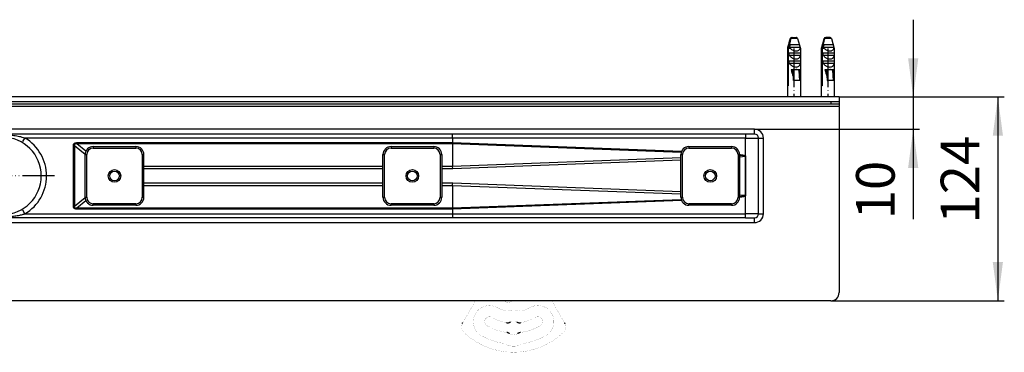
# Model space of a CAD drawing. Units: millimetres. Extents: x -57 to 712, y 258 to 600.
# Drawn here: x 239 to 544, y 258 to 361 of the extents above; entities that cross this region are included whole.
import ezdxf

# ---------------------------------------------------------------- set-up
doc = ezdxf.new("R2010")
doc.units = ezdxf.units.MM
doc.linetypes.add('DOT_CENTER', pattern=[14, 12, -1, 0, -1])
doc.linetypes.add('PHANTOM', pattern=[13, 10, -1, 0, -1, 0, -1])
doc.layers.add('1', color=7, linetype='Continuous')
doc.styles.add('CONVERTER_11', font='txt.shx', dxfattribs={"width": 0.9})
doc.dimstyles.new('ME10_DIM_10', dxfattribs={"dimtxt": 12, "dimasz": 12, "dimexe": 2, "dimexo": 0, "dimgap": 2, "dimtad": 1, "dimdsep": 46, "dimtxsty": 'CONVERTER_11', "dimsah": 1, "dimcen": 0.09, "dimclrd": 4, "dimclre": 4, "dimclrt": 1, "dimadec": 0, "dimazin": 0, "dimtfac": 1, "dimtdec": 4, "dimtix": 1, "dimtmove": 0, "dimatfit": 3, "dimfxl": 1, "dimtolj": 1, "dimtzin": 0, "dimarcsym": 0})
doc.dimstyles.new('ME10_DIM_11', dxfattribs={"dimtxt": 12, "dimasz": 12, "dimexe": 2, "dimexo": 0, "dimgap": 2, "dimtad": 1, "dimdsep": 46, "dimtxsty": 'CONVERTER_11', "dimsah": 1, "dimcen": 0.09, "dimclrd": 4, "dimclre": 4, "dimclrt": 1, "dimadec": 0, "dimazin": 0, "dimtfac": 1, "dimtdec": 4, "dimtix": 1, "dimtmove": 0, "dimatfit": 3, "dimfxl": 1, "dimtolj": 1, "dimtzin": 0, "dimarcsym": 0})

# ---------------------------------------------------------------- blocks, each defined once
blk = doc.blocks.new('*D2')
at = {"layer": '1', "color": 4, "linetype": 'Continuous'}
for p, q in [((516.11, 361.22), (516.11, 337.22)), ((493.08, 337.22), (518.11, 337.22)), ((516.11, 337.22), (516.11, 327.22)), ((466.83, 327.22), (518.11, 327.22)), ((516.11, 327.22), (516.11, 299.24))]:
    blk.add_line(p, q, dxfattribs=at)
at = {"layer": '1', "color": 4}
for points in [[(514.53, 349.22), (517.69, 349.22), (516.11, 337.22)], [(517.69, 315.22), (514.53, 315.22), (516.11, 327.22)]]:
    blk.add_solid(points, dxfattribs=at)
at = {"layer": '1', "color": 1, "insert": (514.11, 299.24), "char_height": 12, "attachment_point": 7, "rotation": 90, "line_spacing_factor": 0.60024, "style": 'CONVERTER_11'}
blk.add_mtext('10', dxfattribs=at)
blk = doc.blocks.new('*D3')
at = {"layer": '1', "color": 4, "linetype": 'Continuous'}
for p, q in [((493.08, 337.22), (544.4, 337.22)), ((542.4, 337.22), (542.4, 273.97)), ((490.58, 273.97), (544.4, 273.97))]:
    blk.add_line(p, q, dxfattribs=at)
at = {"layer": '1', "color": 4}
for points in [[(543.98, 325.22), (540.82, 325.22), (542.4, 337.22)], [(540.82, 285.97), (543.98, 285.97), (542.4, 273.97)]]:
    blk.add_solid(points, dxfattribs=at)
at = {"layer": '1', "color": 1, "insert": (540.4, 297.92), "char_height": 12, "attachment_point": 7, "rotation": 90, "line_spacing_factor": 0.60024, "style": 'CONVERTER_11'}
blk.add_mtext('124', dxfattribs=at)
blk = doc.blocks.new('HL50W_0_110_2')
at = {"color": 7, "linetype": 'Continuous'}
for p, q in [((477.949, 355.353), (477.078, 352.314)), ((478.332, 355.705), (478.431, 355.715)), ((478.431, 355.715), (478.598, 355.715)), ((478.598, 355.715), (479.725, 355.715)), ((479.824, 355.705), (479.725, 355.715)), ((480.206, 355.353), (481.078, 352.314)), ((488.45, 355.353), (487.579, 352.314)), ((488.833, 355.705), (488.932, 355.715)), ((488.932, 355.715), (489.1, 355.715)), ((490.226, 355.715), (489.1, 355.715)), ((490.325, 355.705), (490.226, 355.715)), ((490.708, 355.353), (491.579, 352.314)), ((477.078, 352.314), (477.078, 337.215)), ((477.078, 352.314), (477.125, 352.314)), ((477.125, 340.715), (477.125, 352.314)), ((477.974, 352.314), (477.292, 352.314)), ((477.292, 352.314), (477.292, 340.715)), ((477.738, 352.715), (480.954, 352.715)), ((477.965, 353.465), (479.408, 353.465)), ((479.856, 353.465), (480.727, 353.465)), ((481.078, 352.314), (480.987, 352.314)), ((481.078, 352.314), (481.078, 337.215)), ((487.579, 352.314), (487.579, 337.215)), ((487.579, 352.314), (487.626, 352.314)), ((487.626, 340.715), (487.626, 352.314)), ((488.475, 352.314), (487.793, 352.314)), ((487.793, 352.314), (487.793, 340.715)), ((488.239, 352.715), (491.455, 352.715)), ((488.466, 353.465), (489.909, 353.465)), ((490.357, 353.465), (491.228, 353.465)), ((491.579, 352.314), (491.488, 352.314)), ((491.579, 352.314), (491.579, 337.215)), ((477.619, 350.215), (477.619, 350.965)), ((477.619, 350.965), (481.073, 350.965)), ((477.619, 350.215), (481.073, 350.215)), ((481.073, 350.965), (481.073, 350.215)), ((488.12, 350.965), (491.574, 350.965)), ((488.12, 350.215), (488.12, 350.965)), ((488.12, 350.215), (491.574, 350.215)), ((491.574, 350.965), (491.574, 350.215)), ((477.619, 347.715), (477.619, 348.465)), ((477.619, 348.465), (481.073, 348.465)), ((477.619, 347.715), (481.073, 347.715)), ((478.201, 345.765), (478.688, 345.765)), ((478.688, 345.765), (478.734, 345.765)), ((478.688, 345.765), (478.888, 342.362)), ((478.734, 345.765), (480.527, 345.765)), ((479.822, 345.746), (479.82, 345.759)), ((480.527, 345.765), (480.572, 345.765)), ((480.572, 345.765), (480.893, 345.765)), ((481.073, 348.465), (481.073, 347.715)), ((488.12, 348.465), (491.574, 348.465)), ((488.12, 347.715), (488.12, 348.465)), ((488.12, 347.715), (491.574, 347.715)), ((488.702, 345.765), (489.189, 345.765)), ((489.189, 345.765), (489.235, 345.765)), ((489.189, 345.765), (489.39, 342.362)), ((489.235, 345.765), (491.028, 345.765)), ((490.323, 345.746), (490.321, 345.759)), ((491.028, 345.765), (491.074, 345.765)), ((491.074, 345.765), (491.394, 345.765)), ((491.574, 348.465), (491.574, 347.715)), ((478.973, 342.362), (478.787, 345.517)), ((480.858, 342.362), (480.671, 345.517)), ((489.475, 342.362), (489.288, 345.517)), ((491.359, 342.362), (491.173, 345.517)), ((477.292, 340.715), (477.125, 340.715)), ((478.888, 342.362), (478.973, 342.362)), ((480.858, 342.362), (478.973, 342.362)), ((487.793, 340.715), (487.626, 340.715)), ((489.39, 342.362), (489.475, 342.362)), ((491.359, 342.362), (489.475, 342.362)), ((493.079, 337.215), (-56.921, 337.215)), ((493.079, 337.215), (493.079, 335.715)), ((490.579, 334.965), (-54.421, 334.965)), ((475.579, 335.715), (-39.421, 335.715)), ((475.579, 335.715), (35.579, 335.715)), ((477.078, 335.715), (475.579, 335.715)), ((477.078, 335.715), (475.579, 335.715)), ((480.269, 335.715), (477.078, 335.715)), ((480.269, 335.715), (477.078, 335.715)), ((481.078, 335.715), (480.269, 335.715)), ((481.078, 335.715), (480.269, 335.715)), ((485.465, 335.715), (481.078, 335.715)), ((485.465, 335.715), (481.078, 335.715)), ((487.579, 335.715), (485.465, 335.715)), ((487.579, 335.715), (485.465, 335.715)), ((490.579, 335.715), (487.579, 335.715)), ((490.579, 335.715), (487.579, 335.715)), ((491.579, 335.715), (490.579, 335.715)), ((491.579, 335.715), (490.579, 335.715)), ((493.079, 334.965), (490.579, 334.965)), ((493.079, 335.715), (491.579, 335.715)), ((493.079, 335.715), (491.579, 335.715)), ((493.079, 335.715), (493.079, 334.965)), ((493.079, 334.965), (493.079, 334.465)), ((493.079, 334.215), (493.079, 334.465)), ((493.079, 334.215), (493.079, 333.715)), ((493.079, 333.715), (493.079, 325.715)), ((250.766, 325.715), (63.109, 325.715)), ((260.579, 325.715), (250.766, 325.715)), ((261.829, 325.715), (260.579, 325.715)), ((262.403, 325.715), (261.829, 325.715)), ((373.049, 325.715), (262.403, 325.715)), ((464.043, 325.715), (373.049, 325.715)), ((464.079, 325.715), (464.043, 325.715)), ((466.829, 325.715), (464.079, 325.715)), ((468.079, 300.965), (468.079, 324.465)), ((493.079, 325.715), (493.079, 276.465)), ((261.454, 321.84), (274.704, 321.84)), ((353.954, 321.84), (367.204, 321.84)), ((446.454, 321.84), (459.704, 321.84)), ((258.954, 306.09), (258.954, 319.34)), ((277.207, 315.645), (277.204, 319.34)), ((351.454, 306.09), (351.454, 319.34)), ((369.704, 319.34), (369.704, 306.09)), ((443.954, 306.09), (443.954, 319.34)), ((462.204, 319.34), (462.204, 306.09)), ((464.073, 318.862), (464.071, 318.832)), ((464.071, 318.832), (464.078, 306.568)), ((277.207, 315.407), (277.207, 315.645)), ((277.207, 315.012), (277.207, 315.407)), ((277.207, 310.418), (277.207, 315.012)), ((277.204, 306.09), (277.207, 309.785)), ((277.207, 310.023), (277.207, 310.418)), ((277.207, 309.785), (277.207, 310.023)), ((464.066, 300.965), (464.066, 306.568)), ((274.704, 303.59), (261.454, 303.59)), ((367.204, 303.59), (353.954, 303.59)), ((459.704, 303.59), (446.454, 303.59)), ((250.766, 299.715), (63.109, 299.715)), ((260.579, 299.715), (250.766, 299.715)), ((261.829, 299.715), (260.579, 299.715)), ((262.403, 299.715), (261.829, 299.715)), ((373.049, 299.715), (262.403, 299.715)), ((464.043, 299.715), (373.049, 299.715)), ((464.079, 299.715), (464.043, 299.715)), ((464.079, 299.715), (466.829, 299.715)), ((490.579, 273.965), (-54.421, 273.965))]:
    blk.add_line(p, q, dxfattribs=at)
at = {"color": 3, "linetype": 'Continuous'}
for p, q in [((477.957, 355.353), (477.949, 355.353)), ((480.206, 355.353), (478.125, 355.353)), ((488.458, 355.353), (488.45, 355.353)), ((490.708, 355.353), (488.626, 355.353)), ((476.753, 334.215), (-40.596, 334.215)), ((478.353, 334.215), (476.753, 334.215)), ((479.803, 334.215), (478.353, 334.215)), ((480.269, 334.215), (479.803, 334.215)), ((481.403, 334.215), (480.269, 334.215)), ((487.254, 334.215), (481.403, 334.215)), ((488.854, 334.215), (487.254, 334.215)), ((490.304, 334.215), (488.854, 334.215)), ((491.904, 334.215), (490.304, 334.215)), ((490.579, 335.715), (490.579, 334.965)), ((493.079, 334.215), (491.904, 334.215)), ((466.829, 327.215), (-30.671, 327.215)), ((466.829, 325.715), (466.829, 327.215)), ((239.64, 323.389), (240.276, 324.465)), ((373.072, 324.465), (240.276, 324.465)), ((373.072, 324.465), (373.072, 323.04)), ((464.065, 324.465), (373.072, 324.465)), ((464.066, 324.458), (464.065, 324.465)), ((464.066, 324.458), (464.079, 324.465)), ((464.066, 318.862), (464.066, 324.458)), ((464.079, 325.715), (464.079, 324.465)), ((464.079, 324.465), (468.079, 324.465)), ((468.079, 324.465), (469.579, 324.465)), ((469.579, 300.965), (469.579, 324.465)), ((255.316, 303.25), (255.316, 322.18)), ((255.639, 322.18), (255.316, 322.18)), ((255.639, 322.18), (255.639, 303.25)), ((255.639, 322.18), (258.96, 319.511)), ((256.366, 323.04), (373.072, 323.04)), ((256.366, 323.04), (256.366, 322.644)), ((259.181, 320.381), (256.366, 322.644)), ((373.079, 322.644), (256.366, 322.644)), ((261.454, 321.84), (261.454, 321.34)), ((261.454, 321.34), (274.704, 321.34)), ((274.704, 321.84), (274.704, 321.34)), ((274.704, 321.84), (274.704, 321.34)), ((353.954, 321.84), (353.954, 321.34)), ((353.954, 321.34), (367.204, 321.34)), ((367.204, 321.84), (367.204, 321.34)), ((373.072, 323.04), (444.19, 320.4)), ((444.046, 320.011), (373.079, 322.644)), ((373.079, 322.644), (373.079, 315.645)), ((446.454, 321.84), (446.454, 321.34)), ((446.454, 321.34), (459.704, 321.34)), ((459.704, 321.84), (459.704, 321.34)), ((258.954, 319.34), (259.454, 319.34)), ((259.454, 306.09), (259.454, 319.34)), ((276.704, 319.34), (276.704, 306.09)), ((276.704, 319.34), (277.204, 319.34)), ((351.454, 319.34), (351.954, 319.34)), ((351.954, 306.09), (351.954, 319.34)), ((369.204, 319.34), (369.204, 306.09)), ((369.204, 319.34), (369.704, 319.34)), ((443.954, 318.316), (373.079, 315.645)), ((443.954, 319.34), (444.454, 319.34)), ((444.454, 306.09), (444.454, 319.34)), ((461.704, 319.34), (461.704, 306.09)), ((461.704, 319.34), (462.204, 319.34)), ((462.204, 318.689), (464.045, 318.793)), ((351.454, 315.645), (277.207, 315.645)), ((277.207, 315.012), (351.454, 315.012)), ((373.079, 315.645), (369.704, 315.645)), ((369.704, 315.012), (373.096, 315.012)), ((373.096, 315.012), (373.079, 315.645)), ((373.096, 315.012), (443.954, 317.682)), ((277.204, 309.785), (351.454, 309.785)), ((351.454, 310.418), (277.207, 310.418)), ((373.096, 310.418), (369.704, 310.418)), ((369.704, 309.785), (373.079, 309.785)), ((373.079, 309.785), (373.086, 310.023)), ((373.079, 309.785), (373.079, 302.786)), ((373.079, 309.785), (443.954, 307.114)), ((373.086, 310.023), (373.096, 310.418)), ((443.954, 307.748), (373.096, 310.418)), ((258.96, 305.919), (255.639, 303.25)), ((258.954, 306.09), (259.454, 306.09)), ((276.704, 306.09), (277.204, 306.09)), ((351.454, 306.09), (351.954, 306.09)), ((369.204, 306.09), (369.704, 306.09)), ((443.954, 306.09), (444.454, 306.09)), ((461.704, 306.09), (462.204, 306.09)), ((464.043, 306.636), (462.204, 306.741)), ((255.316, 303.25), (255.639, 303.25)), ((256.366, 302.786), (259.181, 305.049)), ((256.366, 302.786), (373.079, 302.786)), ((256.366, 302.786), (256.366, 302.391)), ((274.704, 304.09), (261.454, 304.09)), ((261.454, 303.59), (261.454, 304.09)), ((274.704, 304.09), (274.704, 303.59)), ((274.704, 304.09), (274.704, 303.59)), ((367.204, 304.09), (353.954, 304.09)), ((353.954, 303.59), (353.954, 304.09)), ((367.204, 304.09), (367.204, 303.59)), ((444.19, 305.03), (373.072, 302.391)), ((373.079, 302.786), (444.046, 305.419)), ((446.454, 303.59), (446.454, 304.09)), ((459.704, 304.09), (446.454, 304.09)), ((459.704, 304.09), (459.704, 303.59)), ((240.276, 300.965), (239.64, 302.041)), ((240.276, 300.965), (373.072, 300.965)), ((373.072, 302.391), (256.366, 302.391)), ((373.072, 302.391), (373.072, 300.965)), ((373.072, 300.965), (464.066, 300.965)), ((468.079, 300.965), (464.066, 300.965)), ((464.066, 300.965), (464.079, 300.93)), ((464.079, 299.715), (464.079, 300.93)), ((466.829, 298.215), (466.829, 299.715)), ((468.079, 300.965), (469.579, 300.965)), ((-30.671, 298.215), (466.829, 298.215))]:
    blk.add_line(p, q, dxfattribs=at)
at = {"color": 7, "linetype": 'Continuous', "const_width": 0.0312}
for points in [[(377.478, 269.273), (380.187, 273.965)], [(390.368, 273.259), (389.501, 273.649)], [(403.859, 273.965), (406.568, 269.273)], [(376.354, 267.325), (377.478, 269.273)], [(406.568, 269.273), (407.693, 267.325)], [(376.217, 267.089), (376.344, 267.309)], [(376.344, 267.309), (376.354, 267.325)], [(407.693, 267.325), (407.702, 267.309)], [(407.702, 267.309), (407.829, 267.089)]]:
    blk.add_lwpolyline(points, dxfattribs=at)
for points in [[(387.023, 271.805, 1), (382.023, 263.145)], [(389.227, 273.965, 0.2192245), (389.501, 273.649)], [(390.368, 273.259, 0.2626558), (390.613, 273.281)], [(392.028, 273.965, 0.0771117), (390.613, 273.281)], [(402.023, 263.145, 1), (397.023, 271.805)], [(387.023, 271.805, 0.061759), (389.29, 270.846)], [(389.29, 270.846, 0.1429), (390.41, 270.854)], [(393.636, 270.854, 0.1464744), (390.41, 270.854)], [(393.636, 270.854, 0.1429), (394.757, 270.846)], [(394.757, 270.846, 0.061759), (397.023, 271.805)], [(376.094, 266.845, 0.3187974), (376.677, 264.01)], [(385.273, 268.774, 1), (383.773, 266.176)], [(383.773, 266.176, 0.0984399), (389.866, 264.107)], [(385.273, 268.774, 0.0895567), (389.788, 267.151)], [(393.005, 267.35, 0.2448347), (391.041, 267.35)], [(394.18, 264.107, 0.0984399), (400.273, 266.176)], [(394.258, 267.151, 0.0895567), (398.773, 268.774)], [(400.273, 266.176, 1), (398.773, 268.774)], [(407.369, 264.01, 0.3187974), (407.952, 266.845)], [(376.677, 264.01, 0.3939395), (407.369, 264.01)], [(382.023, 263.145, 0.0894818), (388.706, 260.742)], [(390.777, 263.744, 0.3241111), (393.27, 263.744)], [(395.34, 260.742, 0.0894818), (402.023, 263.145)], [(389.331, 260.526, 0.0832797), (388.706, 260.742)], [(389.331, 260.526, 0.2547958), (394.715, 260.526)], [(395.34, 260.742, 0.0832797), (394.715, 260.526)]]:
    blk.add_lwpolyline(points, format="xyb", dxfattribs=at)
at = {"color": 7, "linetype": 'Continuous'}
for centre, radius in [((268.079, 312.715), 1.95), ((268.079, 312.715), 1.5), ((360.579, 312.715), 1.95), ((360.579, 312.715), 1.5), ((453.079, 312.715), 1.95), ((453.079, 312.715), 1.5)]:
    blk.add_circle(centre, radius, dxfattribs=at)
for centre, radius, start, end in [((478.43, 355.215), 0.5, 101.31895, 164), ((478.431, 355.225), 0.491, 101.64102, 164.8695), ((478.6, 355.223), 0.492, 90.14348, 164.65838), ((479.726, 355.215), 0.5, 16, 78.68105), ((488.931, 355.215), 0.5, 101.31895, 164), ((488.932, 355.225), 0.491, 101.64102, 164.8695), ((489.101, 355.223), 0.492, 90.14348, 164.65838), ((490.227, 355.215), 0.5, 16, 78.68105), ((480.24, 353.916), 2.776, 205.64542, 215.26607), ((479.189, 352.368), 1.799, 358.27166, 11.12664), ((490.741, 353.916), 2.776, 205.64542, 215.26607), ((489.69, 352.368), 1.799, 358.27166, 11.12664), ((233.329, 312.715), 12, 270, 90), ((466.829, 324.465), 1.25, 360, 90), ((261.454, 319.34), 2.5, 90, 180), ((274.704, 319.34), 2.5, 0, 90), ((353.954, 319.34), 2.5, 90, 180), ((367.204, 319.34), 2.5, 0, 90), ((446.454, 319.34), 2.5, 90, 180), ((459.704, 319.34), 2.5, 0, 90), ((463.959, 318.878), 0.121, 315.35478, 337.68551), ((463.95, 318.828), 0.121, 1.9773, 16.27147), ((261.454, 306.09), 2.5, 180, 270), ((274.704, 306.09), 2.5, 270, 360), ((353.954, 306.09), 2.5, 180, 270), ((367.204, 306.09), 2.5, 270, 360), ((446.454, 306.09), 2.5, 180, 270), ((459.704, 306.09), 2.5, 270, 360), ((463.945, 306.565), 0.121, 1.5294, 36.24026), ((466.829, 300.965), 1.25, 270, 360), ((490.579, 276.465), 2.5, 270, 0)]:
    blk.add_arc(centre, radius, start, end, dxfattribs=at)
at = {"color": 3, "linetype": 'Continuous'}
for centre, radius, start, end in [((466.829, 324.465), 2.75, 360, 90), ((233.329, 312.715), 13.65, 300.59281, 59.40719), ((261.454, 319.34), 2, 90, 180), ((274.704, 319.34), 2, 0, 90), ((353.954, 319.34), 2, 90, 180), ((367.204, 319.34), 2, 0, 90), ((446.454, 319.34), 2, 90, 180), ((459.704, 319.34), 2, 0, 90), ((261.454, 306.09), 2, 180, 270), ((274.704, 306.09), 2, 270, 0), ((353.954, 306.09), 2, 180, 270), ((367.204, 306.09), 2, 270, 0), ((446.454, 306.09), 2, 180, 270), ((459.704, 306.09), 2, 270, 0), ((466.829, 300.965), 2.75, 270, 0)]:
    blk.add_arc(centre, radius, start, end, dxfattribs=at)
at = {"color": 7, "linetype": 'Continuous'}
for points, knots in [([(477.125, 352.314), (477.185, 352.537), (477.307, 352.984), (477.507, 353.714), (477.723, 354.504), (477.879, 355.07), (477.957, 355.353)], [0, 0, 0, 0, 0.6947992, 1.3895863, 2.2703945, 3.151155, 3.151155, 3.151155, 3.151155]), ([(478.125, 355.353), (478.047, 355.07), (477.89, 354.504), (477.674, 353.714), (477.475, 352.984), (477.353, 352.537), (477.292, 352.314)], [0, 0, 0, 0, 0.8807605, 1.7615688, 2.4563558, 3.151155, 3.151155, 3.151155, 3.151155]), ([(487.626, 352.314), (487.687, 352.537), (487.808, 352.984), (488.008, 353.714), (488.224, 354.504), (488.38, 355.07), (488.458, 355.353)], [0, 0, 0, 0, 0.6947992, 1.3895863, 2.2703945, 3.151155, 3.151155, 3.151155, 3.151155]), ([(488.626, 355.353), (488.548, 355.07), (488.391, 354.504), (488.175, 353.714), (487.976, 352.984), (487.854, 352.537), (487.793, 352.314)], [0, 0, 0, 0, 0.8807605, 1.7615688, 2.4563558, 3.151155, 3.151155, 3.151155, 3.151155]), ([(477.738, 352.715), (477.775, 352.84), (477.85, 353.09), (477.927, 353.34), (477.965, 353.465)], [0, 0, 0, 0, 0.39183658, 0.78361393, 0.78361393, 0.78361393, 0.78361393]), ([(477.974, 352.314), (478.095, 352.208), (478.343, 351.989), (478.778, 351.736), (479.252, 351.561), (479.734, 351.494), (480.183, 351.551), (480.557, 351.726), (480.836, 351.989), (480.938, 352.208), (480.987, 352.314)], [0, 0, 0, 0, 0.4813785, 0.9896568, 1.5006186, 1.9884309, 2.4353443, 2.8390029, 3.2089893, 3.5574337, 3.5574337, 3.5574337, 3.5574337]), ([(479.408, 353.465), (479.484, 353.465), (479.634, 353.465), (479.783, 353.465), (479.856, 353.465)], [0, 0, 0, 0, 0.22946368, 0.44757824, 0.44757824, 0.44757824, 0.44757824]), ([(480.727, 353.465), (480.765, 353.34), (480.842, 353.09), (480.917, 352.84), (480.954, 352.715)], [0, 0, 0, 0, 0.39177735, 0.78361393, 0.78361393, 0.78361393, 0.78361393]), ([(488.239, 352.715), (488.276, 352.84), (488.351, 353.09), (488.428, 353.34), (488.466, 353.465)], [0, 0, 0, 0, 0.39183658, 0.78361393, 0.78361393, 0.78361393, 0.78361393]), ([(488.475, 352.314), (488.596, 352.208), (488.844, 351.989), (489.279, 351.736), (489.753, 351.561), (490.235, 351.494), (490.684, 351.551), (491.058, 351.726), (491.337, 351.989), (491.439, 352.208), (491.488, 352.314)], [0, 0, 0, 0, 0.4813785, 0.9896568, 1.5006186, 1.9884309, 2.4353443, 2.8390029, 3.2089893, 3.5574337, 3.5574337, 3.5574337, 3.5574337]), ([(489.909, 353.465), (489.986, 353.465), (490.135, 353.465), (490.284, 353.465), (490.357, 353.465)], [0, 0, 0, 0, 0.22946368, 0.44757824, 0.44757824, 0.44757824, 0.44757824]), ([(491.228, 353.465), (491.266, 353.34), (491.343, 353.09), (491.418, 352.84), (491.455, 352.715)], [0, 0, 0, 0, 0.39177735, 0.78361393, 0.78361393, 0.78361393, 0.78361393]), ([(477.619, 350.215), (477.688, 350.129), (477.828, 349.952), (478.074, 349.714), (478.346, 349.499), (478.716, 349.268), (479.183, 349.074), (479.724, 348.991), (480.21, 349.054), (480.567, 349.236), (480.8, 349.463), (480.943, 349.689), (481.039, 349.944), (481.062, 350.124), (481.073, 350.215)], [0, 0, 0, 0, 0.3313468, 0.6749978, 1.023782, 1.3697356, 1.9837002, 2.5244893, 2.9944335, 3.4324905, 3.696724, 3.96222, 4.2315566, 4.5052797, 4.5052797, 4.5052797, 4.5052797]), ([(488.12, 350.215), (488.189, 350.129), (488.329, 349.952), (488.575, 349.714), (488.847, 349.499), (489.217, 349.268), (489.684, 349.074), (490.225, 348.991), (490.711, 349.054), (491.068, 349.236), (491.301, 349.463), (491.445, 349.689), (491.54, 349.944), (491.563, 350.124), (491.574, 350.215)], [0, 0, 0, 0, 0.3313468, 0.6749978, 1.023782, 1.3697356, 1.9837002, 2.5244893, 2.9944335, 3.4324905, 3.696724, 3.96222, 4.2315566, 4.5052797, 4.5052797, 4.5052797, 4.5052797]), ([(477.619, 347.715), (477.688, 347.629), (477.828, 347.452), (478.074, 347.214), (478.346, 346.999), (478.716, 346.768), (479.183, 346.574), (479.724, 346.491), (480.21, 346.554), (480.567, 346.736), (480.8, 346.963), (480.943, 347.189), (481.039, 347.444), (481.062, 347.624), (481.073, 347.715)], [0, 0, 0, 0, 0.3313466, 0.6749973, 1.0237813, 1.3697347, 1.9836998, 2.5244893, 2.9944335, 3.4324905, 3.696724, 3.96222, 4.2315565, 4.5052797, 4.5052797, 4.5052797, 4.5052797]), ([(478.201, 345.765), (478.203, 345.756), (478.208, 345.737), (478.257, 345.514), (478.352, 345.116), (478.5, 344.562), (478.649, 344.065), (478.762, 343.757), (478.815, 343.612)], [0, 0, 0, 0, 0.0291747, 0.058331, 0.6838821, 1.2573364, 1.77689, 2.2409343, 2.2409343, 2.2409343, 2.2409343]), ([(478.787, 345.517), (478.785, 345.581), (478.781, 345.679), (478.712, 345.743), (478.688, 345.765)], [0, 0, 0, 0, 0.18120479, 0.27594117, 0.27594117, 0.27594117, 0.27594117]), ([(478.734, 345.765), (478.824, 345.763), (479.005, 345.758), (479.294, 345.74), (479.568, 345.723), (479.748, 345.749), (479.82, 345.759)], [0, 0, 0, 0, 0.2683963, 0.5437455, 0.8707969, 1.0876575, 1.0876575, 1.0876575, 1.0876575]), ([(479.82, 345.759), (479.883, 345.756), (480.01, 345.749), (480.197, 345.754), (480.369, 345.762), (480.477, 345.764), (480.527, 345.765)], [0, 0, 0, 0, 0.19127924, 0.38116295, 0.5591905, 0.70728171, 0.70728171, 0.70728171, 0.70728171]), ([(480.572, 345.765), (480.597, 345.743), (480.667, 345.679), (480.67, 345.581), (480.671, 345.517)], [0, 0, 0, 0, 0.09541153, 0.27639691, 0.27639691, 0.27639691, 0.27639691]), ([(480.729, 344.538), (480.748, 344.653), (480.787, 344.898), (480.84, 345.288), (480.872, 345.572), (480.89, 345.737), (480.892, 345.756), (480.893, 345.765)], [0, 0, 0, 0, 0.3501159, 0.7429628, 1.1809926, 1.2095516, 1.2382366, 1.2382366, 1.2382366, 1.2382366]), ([(488.12, 347.715), (488.189, 347.629), (488.329, 347.452), (488.575, 347.214), (488.847, 346.999), (489.217, 346.768), (489.684, 346.574), (490.225, 346.491), (490.711, 346.554), (491.068, 346.736), (491.301, 346.963), (491.445, 347.189), (491.54, 347.444), (491.563, 347.624), (491.574, 347.715)], [0, 0, 0, 0, 0.3313466, 0.6749973, 1.0237813, 1.3697347, 1.9836998, 2.5244893, 2.9944335, 3.4324905, 3.696724, 3.96222, 4.2315565, 4.5052797, 4.5052797, 4.5052797, 4.5052797]), ([(488.702, 345.765), (488.705, 345.756), (488.709, 345.737), (488.759, 345.514), (488.853, 345.116), (489.001, 344.562), (489.151, 344.065), (489.263, 343.757), (489.316, 343.612)], [0, 0, 0, 0, 0.0291747, 0.058331, 0.6838821, 1.2573364, 1.77689, 2.2409343, 2.2409343, 2.2409343, 2.2409343]), ([(489.288, 345.517), (489.286, 345.581), (489.282, 345.679), (489.213, 345.743), (489.189, 345.765)], [0, 0, 0, 0, 0.18120484, 0.27594123, 0.27594123, 0.27594123, 0.27594123]), ([(489.235, 345.765), (489.325, 345.763), (489.506, 345.758), (489.795, 345.74), (490.069, 345.723), (490.249, 345.749), (490.321, 345.759)], [0, 0, 0, 0, 0.2683963, 0.5437455, 0.8707969, 1.0876575, 1.0876575, 1.0876575, 1.0876575]), ([(490.321, 345.759), (490.385, 345.756), (490.511, 345.749), (490.698, 345.754), (490.87, 345.762), (490.978, 345.764), (491.028, 345.765)], [0, 0, 0, 0, 0.19127924, 0.38116295, 0.5591905, 0.70728171, 0.70728171, 0.70728171, 0.70728171]), ([(491.074, 345.765), (491.098, 345.743), (491.168, 345.679), (491.171, 345.581), (491.173, 345.517)], [0, 0, 0, 0, 0.09541153, 0.27639691, 0.27639691, 0.27639691, 0.27639691]), ([(491.23, 344.538), (491.249, 344.653), (491.289, 344.898), (491.341, 345.288), (491.374, 345.572), (491.391, 345.737), (491.393, 345.756), (491.394, 345.765)], [0, 0, 0, 0, 0.3501159, 0.7429628, 1.1809926, 1.2095516, 1.2382366, 1.2382366, 1.2382366, 1.2382366]), ([(464.071, 318.832), (464.068, 318.824), (464.062, 318.809), (464.05, 318.798), (464.045, 318.793)], [0, 0, 0, 0, 0.026231654, 0.047408415, 0.047408415, 0.047408415, 0.047408415]), ([(464.072, 306.596), (464.072, 307.149), (464.072, 308.255), (464.07, 310.847), (464.068, 314.373), (464.07, 317.346), (464.071, 318.832)], [0, 0, 0, 0, 1.6585597, 3.3171105, 7.7769039, 12.2356303, 12.2356303, 12.2356303, 12.2356303]), ([(464.071, 318.832), (464.071, 318.837), (464.071, 318.847), (464.072, 318.857), (464.073, 318.862)], [0, 0, 0, 0, 0.015467175, 0.030074688, 0.030074688, 0.030074688, 0.030074688]), ([(464.043, 306.636), (464.049, 306.631), (464.062, 306.621), (464.068, 306.605), (464.072, 306.596)], [0, 0, 0, 0, 0.022449921, 0.049926715, 0.049926715, 0.049926715, 0.049926715]), ([(464.066, 300.965), (464.067, 301.711), (464.069, 303.202), (464.071, 304.886), (464.071, 306.018), (464.072, 306.403), (464.072, 306.596)], [0, 0, 0, 0, 2.2371066, 4.474208, 5.0527368, 5.6312649, 5.6312649, 5.6312649, 5.6312649]), ([(464.072, 306.596), (464.073, 306.591), (464.076, 306.582), (464.077, 306.573), (464.078, 306.568)], [0, 0, 0, 0, 0.015228647, 0.029158688, 0.029158688, 0.029158688, 0.029158688]), ([(376.094, 266.845), (376.106, 266.872), (376.132, 266.927), (376.165, 266.995), (376.194, 267.048), (376.21, 267.075), (376.217, 267.089)], [0, 0, 0, 0, 0.09032851, 0.18065702, 0.22707285, 0.27348869, 0.27348869, 0.27348869, 0.27348869]), ([(389.788, 267.151), (389.895, 267.142), (390.109, 267.125), (390.433, 267.135), (390.745, 267.225), (390.942, 267.308), (391.041, 267.35)], [0, 0, 0, 0, 0.3219923, 0.6439845, 0.9659795, 1.2879745, 1.2879745, 1.2879745, 1.2879745]), ([(393.005, 267.35), (393.104, 267.308), (393.302, 267.225), (393.613, 267.135), (393.937, 267.125), (394.151, 267.142), (394.258, 267.151)], [0, 0, 0, 0, 0.3219923, 0.6439845, 0.9659795, 1.2879745, 1.2879745, 1.2879745, 1.2879745]), ([(407.829, 267.089), (407.843, 267.064), (407.871, 267.013), (407.905, 266.948), (407.932, 266.891), (407.945, 266.86), (407.952, 266.845)], [0, 0, 0, 0, 0.08608139, 0.17216278, 0.22282876, 0.27349474, 0.27349474, 0.27349474, 0.27349474]), ([(390.777, 263.744), (390.681, 263.802), (390.489, 263.917), (390.234, 264.03), (390.022, 264.08), (389.918, 264.098), (389.866, 264.107)], [0, 0, 0, 0, 0.3359632, 0.67192636, 0.82999496, 0.98806356, 0.98806356, 0.98806356, 0.98806356]), ([(394.18, 264.107), (394.071, 264.083), (393.852, 264.034), (393.589, 263.941), (393.401, 263.832), (393.314, 263.773), (393.27, 263.744)], [0, 0, 0, 0, 0.3359632, 0.67192636, 0.82999496, 0.98806356, 0.98806356, 0.98806356, 0.98806356])]:
    blk.add_open_spline(points, degree=3, knots=knots, dxfattribs=at)
at = {"color": 3, "linetype": 'Continuous'}
for points, knots in [([(479.822, 345.746), (479.736, 345.728), (479.563, 345.69), (479.297, 345.631), (479.039, 345.572), (478.866, 345.534), (478.787, 345.517)], [0, 0, 0, 0, 0.2650145, 0.5299866, 0.8167939, 1.0599316, 1.0599316, 1.0599316, 1.0599316]), ([(480.671, 345.517), (480.607, 345.534), (480.465, 345.572), (480.254, 345.631), (480.035, 345.691), (479.893, 345.728), (479.822, 345.746)], [0, 0, 0, 0, 0.19889034, 0.44004244, 0.66004811, 0.87996409, 0.87996409, 0.87996409, 0.87996409]), ([(490.323, 345.746), (490.237, 345.728), (490.064, 345.69), (489.798, 345.631), (489.54, 345.572), (489.367, 345.534), (489.288, 345.517)], [0, 0, 0, 0, 0.2650145, 0.5299866, 0.8167938, 1.0599313, 1.0599313, 1.0599313, 1.0599313]), ([(491.173, 345.517), (491.108, 345.534), (490.967, 345.572), (490.755, 345.631), (490.536, 345.691), (490.394, 345.728), (490.323, 345.746)], [0, 0, 0, 0, 0.19889034, 0.44004244, 0.66004811, 0.87996409, 0.87996409, 0.87996409, 0.87996409]), ([(240.276, 324.465), (239.709, 324.618), (238.576, 324.922), (236.838, 325.203), (235.089, 325.383), (233.916, 325.404), (233.329, 325.415)], [0, 0, 0, 0, 1.761357, 3.517011, 5.2725174, 7.0337303, 7.0337303, 7.0337303, 7.0337303]), ([(373.072, 324.465), (373.072, 324.531), (373.072, 324.66), (373.071, 324.849), (373.07, 325.028), (373.068, 325.193), (373.066, 325.335), (373.063, 325.452), (373.061, 325.542), (373.059, 325.613), (373.055, 325.665), (373.054, 325.698), (373.05, 325.711), (373.049, 325.715)], [0, 0, 0, 0, 0.196734, 0.3868561, 0.5670065, 0.7338258, 0.8839552, 0.9924847, 1.0830965, 1.1549901, 1.2073708, 1.2394648, 1.2506835, 1.2506835, 1.2506835, 1.2506835]), ([(464.043, 325.715), (464.044, 325.711), (464.048, 325.698), (464.048, 325.665), (464.052, 325.614), (464.054, 325.542), (464.057, 325.452), (464.059, 325.335), (464.061, 325.193), (464.063, 325.028), (464.064, 324.849), (464.065, 324.66), (464.065, 324.531), (464.065, 324.465)], [0, 0, 0, 0, 0.0112429, 0.0433572, 0.0957537, 0.1676587, 0.2582776, 0.3668102, 0.5169392, 0.6837562, 0.8639036, 1.0540234, 1.2507576, 1.2507576, 1.2507576, 1.2507576]), ([(255.316, 322.18), (255.319, 322.246), (255.324, 322.373), (255.374, 322.551), (255.459, 322.704), (255.579, 322.83), (255.732, 322.926), (255.917, 322.993), (256.132, 323.033), (256.285, 323.037), (256.366, 323.04)], [0, 0, 0, 0, 0.1991, 0.379867, 0.5497742, 0.7182218, 0.8949879, 1.0884427, 1.3046587, 1.5474612, 1.5474612, 1.5474612, 1.5474612]), ([(256.366, 322.644), (256.329, 322.652), (256.259, 322.666), (256.158, 322.68), (256.064, 322.686), (255.961, 322.685), (255.853, 322.671), (255.749, 322.629), (255.675, 322.564), (255.636, 322.49), (255.619, 322.416), (255.615, 322.344), (255.621, 322.264), (255.633, 322.209), (255.639, 322.18)], [0, 0, 0, 0, 0.1118462, 0.2143825, 0.3077955, 0.3924181, 0.5233311, 0.6333197, 0.7235828, 0.8141013, 0.878872, 0.9501851, 1.0296073, 1.1181943, 1.1181943, 1.1181943, 1.1181943]), ([(373.079, 322.644), (373.076, 322.709), (373.07, 322.841), (373.071, 322.973), (373.072, 323.04)], [0, 0, 0, 0, 0.1954275, 0.39606966, 0.39606966, 0.39606966, 0.39606966]), ([(462.204, 319.353), (462.336, 319.336), (462.585, 319.305), (462.935, 319.251), (463.239, 319.194), (463.496, 319.135), (463.707, 319.074), (463.87, 319.009), (463.993, 318.945), (464.044, 318.887), (464.066, 318.862)], [0, 0, 0, 0, 0.3994218, 0.7534303, 1.0620272, 1.3254371, 1.5442182, 1.7195309, 1.8537793, 1.9524406, 1.9524406, 1.9524406, 1.9524406]), ([(464.045, 318.793), (464.045, 318.793), (464.044, 318.796), (464.04, 318.804), (464.035, 318.821), (464.015, 318.842), (463.98, 318.865), (463.92, 318.892), (463.834, 318.919), (463.719, 318.946), (463.578, 318.972), (463.412, 318.996), (463.22, 319.019), (463.002, 319.041), (462.759, 319.061), (462.49, 319.08), (462.302, 319.09), (462.204, 319.096)], [0, 0, 0, 0, 0.0010844, 0.0086754, 0.0279879, 0.0508382, 0.0951183, 0.1536285, 0.2471075, 0.3650453, 0.5079419, 0.6760509, 0.8694995, 1.0883358, 1.3325505, 1.6020907, 1.896868, 1.896868, 1.896868, 1.896868]), ([(462.204, 306.335), (462.302, 306.34), (462.49, 306.351), (462.759, 306.369), (463.002, 306.389), (463.22, 306.411), (463.412, 306.434), (463.578, 306.458), (463.719, 306.484), (463.834, 306.511), (463.92, 306.538), (463.98, 306.565), (464.016, 306.588), (464.035, 306.61), (464.041, 306.624), (464.042, 306.633), (464.042, 306.635), (464.043, 306.636)], [0, 0, 0, 0, 0.2947773, 0.5643175, 0.8085322, 1.0273685, 1.2208171, 1.3889261, 1.5318227, 1.6497605, 1.7432395, 1.8017497, 1.8460298, 1.8688802, 1.8881926, 1.8916119, 1.8950312, 1.8950312, 1.8950312, 1.8950312]), ([(464.066, 306.568), (464.044, 306.543), (463.993, 306.484), (463.869, 306.421), (463.706, 306.356), (463.495, 306.295), (463.239, 306.236), (462.935, 306.179), (462.585, 306.125), (462.336, 306.094), (462.204, 306.077)], [0, 0, 0, 0, 0.0986613, 0.2328959, 0.4081807, 0.6269217, 0.890281, 1.1988191, 1.5527624, 1.9521147, 1.9521147, 1.9521147, 1.9521147]), ([(464.072, 306.54), (464.07, 306.538), (464.069, 306.537), (464.067, 306.535), (464.067, 306.535)], [0, 0, 0, 0, 0.0060475664, 0.0069115044, 0.0069115044, 0.0069115044, 0.0069115044]), ([(256.366, 302.391), (256.285, 302.393), (256.132, 302.397), (255.917, 302.437), (255.732, 302.504), (255.579, 302.6), (255.459, 302.726), (255.374, 302.879), (255.324, 303.057), (255.319, 303.184), (255.316, 303.25)], [0, 0, 0, 0, 0.2428025, 0.4590186, 0.6524734, 0.8292395, 0.997687, 1.1675942, 1.3483612, 1.5474612, 1.5474612, 1.5474612, 1.5474612]), ([(255.639, 303.25), (255.633, 303.221), (255.621, 303.166), (255.615, 303.087), (255.619, 303.015), (255.636, 302.941), (255.675, 302.867), (255.749, 302.801), (255.853, 302.759), (255.961, 302.745), (256.064, 302.744), (256.158, 302.751), (256.259, 302.764), (256.329, 302.778), (256.366, 302.786)], [0, 0, 0, 0, 0.0885871, 0.1680093, 0.2393223, 0.304093, 0.3946116, 0.4848747, 0.5948632, 0.7257762, 0.8103988, 0.9038119, 1.0063481, 1.1181943, 1.1181943, 1.1181943, 1.1181943]), ([(373.079, 302.786), (373.076, 302.721), (373.07, 302.589), (373.071, 302.457), (373.072, 302.391)], [0, 0, 0, 0, 0.1952592, 0.39572402, 0.39572402, 0.39572402, 0.39572402]), ([(233.329, 300.015), (233.907, 300.025), (234.916, 300.043), (236.171, 300.157), (237.363, 300.311), (238.491, 300.51), (239.549, 300.756), (240.092, 300.912), (240.276, 300.965)], [0, 0, 0, 0, 1.7333542, 3.0280343, 3.7772492, 5.3373225, 6.4612371, 7.0344281, 7.0344281, 7.0344281, 7.0344281]), ([(373.072, 300.965), (373.072, 300.899), (373.072, 300.771), (373.071, 300.582), (373.07, 300.403), (373.068, 300.237), (373.066, 300.095), (373.063, 299.979), (373.061, 299.888), (373.059, 299.817), (373.055, 299.765), (373.054, 299.733), (373.05, 299.719), (373.049, 299.715)], [0, 0, 0, 0, 0.196734, 0.3868561, 0.5670065, 0.7338258, 0.8839552, 0.992485, 1.0830992, 1.1549995, 1.207393, 1.2395082, 1.2507574, 1.2507574, 1.2507574, 1.2507574]), ([(464.043, 299.715), (464.044, 299.719), (464.048, 299.733), (464.048, 299.765), (464.052, 299.817), (464.054, 299.888), (464.057, 299.979), (464.059, 300.095), (464.062, 300.237), (464.064, 300.403), (464.065, 300.582), (464.066, 300.771), (464.066, 300.899), (464.066, 300.965)], [0, 0, 0, 0, 0.0112513, 0.0433698, 0.0957695, 0.1676772, 0.2582982, 0.3668326, 0.5169632, 0.6837811, 0.8639289, 1.0540486, 1.2507821, 1.2507821, 1.2507821, 1.2507821])]:
    blk.add_open_spline(points, degree=3, knots=knots, dxfattribs=at)
at = {"layer": '1', "color": 2, "linetype": 'DOT_CENTER'}
for p, q in [((479.078, 352.314), (479.078, 337.215)), ((489.579, 352.314), (489.579, 337.215))]:
    blk.add_line(p, q, dxfattribs=at)
at = {"layer": '1', "color": 2, "linetype": 'PHANTOM'}
blk.add_line((249.459, 312.715), (187.349, 312.715), dxfattribs=at)
at = {"layer": '1'}
dim = blk.add_linear_dim(base=(516.115, 337.215), p1=(466.829, 327.215), p2=(493.079, 337.215), angle=90, dimstyle='ME10_DIM_10', dxfattribs=at)
dim.commit()
dim.dimension.update_dxf_attribs({"geometry": '*D2', "text_midpoint": (508.115, 306.441), "text_rotation": 90})
dim = blk.add_linear_dim(base=(542.402, 337.215), p1=(490.579, 273.965), p2=(493.079, 337.215), angle=90, text='124', dimstyle='ME10_DIM_11', dxfattribs=at)
dim.commit()
dim.dimension.update_dxf_attribs({"geometry": '*D3', "text_midpoint": (534.402, 310.519), "text_rotation": 90})

msp = doc.modelspace()

# ---------------------------------------------------------------- block references
msp.add_blockref('HL50W_0_110_2', (0, 0))

doc.saveas('drawing.dxf')
